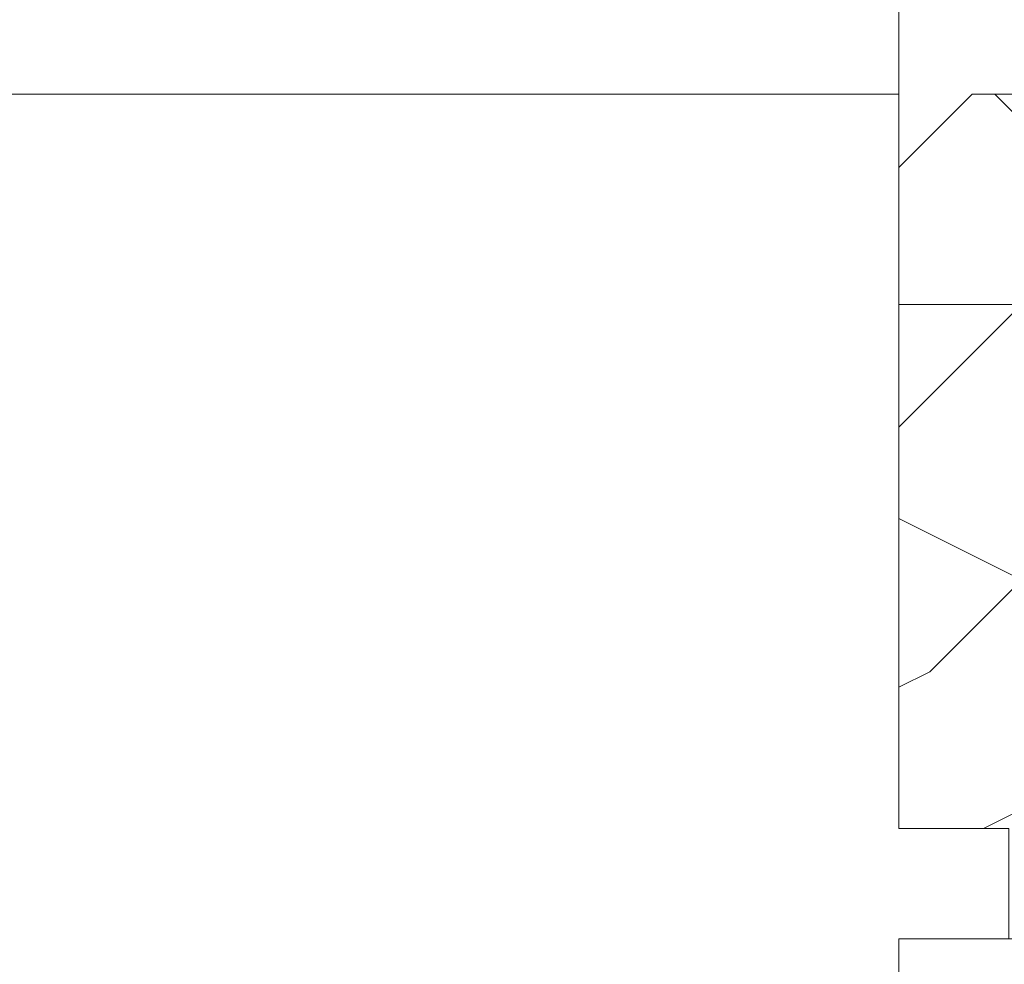
# Model space of a CAD drawing. Units: millimetres. Extents: x 0 to 437, y -14 to 612.
# Drawn here: x 324 to 337, y 75 to 88 of the extents above; entities that cross this region are included whole.
import ezdxf

# ---------------------------------------------------------------- set-up
doc = ezdxf.new("R2010")
doc.units = ezdxf.units.MM
doc.header["$PDMODE"] = 2
doc.header["$PDSIZE"] = 10
for name, color, linetype, lineweight in [('AM_5', 3, 'Continuous', 20), ('Contour principale', 30, 'Continuous', 15), ('Contour secondaire', 5, 'Continuous', 9)]:
    doc.layers.add(name, color=color, linetype=linetype, lineweight=lineweight)
doc.styles.get("Standard").update_dxf_attribs({"font": 'arial.ttf'})
doc.dimstyles.new('MAL-ISO$0', dxfattribs={"dimtxt": 3, "dimasz": 3, "dimexe": 1, "dimexo": 1, "dimgap": 1.5, "dimtad": 1, "dimtxsty": 'Standard', "dimcen": 0, "dimclrd": 256, "dimclre": 256, "dimclrt": 3, "dimadec": 1, "dimazin": 2, "dimtp": 0.1, "dimtm": 0.1, "dimtfac": 0.71, "dimtmove": 0, "dimatfit": 3, "dimfxl": 1, "dimlwd": -1, "dimlwe": -1, "dimarcsym": 1})

# ---------------------------------------------------------------- blocks, each defined once
blk = doc.blocks.new('Nouvelle parclose 23x18')
at = {"layer": 'Contour secondaire'}
h = blk.add_hatch(dxfattribs=at)
h.set_pattern_fill('352', color=5, scale=25.00015207522533, angle=180.0000006585504)
h.set_pattern_definition([(180.000000729053, (-1011.113328987423, -453.9378832730838), (-25.00015175711401, -25.00015239333664), [7.500045622567597, -17.50010645265772]), (180.000000729053, (-1011.113328971518, -455.1878908768451), (-25.00015175711401, -25.00015239333664), [7.500045622567597, -17.50010645265772]), (180.000000729053, (-1012.363336543468, -457.6879061002732), (-25.00015175711401, -25.00015239333664), [5.000030415045065, -20.00012166018026]), (180.000000729053, (-1013.613344115418, -460.1879213237012), (-25.00015175711401, -25.00015239333664), [3.750022811283798, -21.25012926394152]), (180.000000729053, (-1013.613344083607, -462.6879365312238), (-25.00015175711401, -25.00015239333664), [2.500015207522532, -22.50013686770279]), (180.000000729053, (-1007.363306032989, -465.1879516592185), (-25.00015175711401, -25.00015239333664), [1.250007603761266, -6.250038018806331, 1.250007603761266, -16.25009884889646]), (180.000000729053, (-1011.113328828368, -466.4379593106964), (-25.00015175711401, -25.00015239333664), [1.250007603761266, -10.00006083009013, 3.750022811283798, -10.00006083009013]), (180.000000729053, (-1016.113359227507, -467.68796697808), (-25.00015175711401, -25.00015239333664), [1.250007603761266, -1.250007603761266, 1.250007603761266, -21.25012926394152]), (180.000000729053, (-1014.86335160784, -468.9379745659356), (-25.00015175711401, -25.00015239333664), [1.250007603761266, -23.75014447146405]), (180.000000729053, (-1013.613343972268, -471.4379897575527), (-25.00015175711401, -25.00015239333664), [3.750022811283798, -21.25012926394152]), (180.000000729053, (-1013.613343940457, -473.9380049650752), (-25.00015175711401, -25.00015239333664), [5.000030415045065, -20.00012166018026]), (180.000000729053, (-1012.363336304884, -476.4380201566921), (-25.00015175711401, -25.00015239333664), [6.250038018806331, -7.500045622567597, 1.250007603761266, -10.00006083009013]), (270.0000007290529, (-1002.363275665661, -461.4379287843124), (25.00015239333664, -25.00015175711401), [1.250007603761266, -2.500015207522532, 6.250038018806331, -15.00009124513519]), (270.0000007290529, (-1003.613283237611, -463.9379440077405), (25.00015239333664, -25.00015175711401), [1.250007603761266, -1.250007603761266, 3.750022811283798, -18.75011405641899]), (270.0000007290529, (-1004.863290714128, -473.9380048537362), (25.00015239333664, -25.00015175711401), [2.500015207522532, -22.50013686770279]), (270.0000007290529, (-1006.113298445134, -463.9379440395517), (25.00015239333664, -25.00015175711401), [5.000030415045065, -7.500045622567597, 1.250007603761266, -11.25006843385139]), (270.0000007290529, (-1007.363305873934, -477.6880276968312), (25.00015239333664, -25.00015175711401), [1.250007603761266, -23.75014447146405]), (270.0000007290529, (-1008.613313636751, -465.1879516751241), (25.00015239333664, -25.00015175711401), [3.750022811283798, -21.25012926394152]), (270.0000007290529, (-1011.113328828368, -466.4379593106964), (25.00015239333664, -25.00015175711401), [2.500015207522532, -22.50013686770279]), (270.0000007290529, (-1013.61334403589, -466.4379593425076), (25.00015239333664, -25.00015175711401), [1.250007603761266, -3.750022811283798, 3.750022811283798, -16.25009884889646]), (270.0000007290529, (-1014.863351623746, -467.6879669621743), (25.00015239333664, -25.00015175711401), [1.250007603761266, -23.75014447146405]), (270.0000007290529, (-1016.113359291129, -462.6879365630349), (25.00015239333664, -25.00015175711401), [3.500021290531546, -21.50013078469378]), (270.0000007290529, (-1017.363366958513, -457.6879061638954), (25.00015239333664, -25.00015175711401), [2.500015207522532, -22.50013686770279]), (270.0000007290529, (-1019.863382038791, -467.6879670257966), (25.00015239333664, -25.00015175711401), [1.250007603761266, -23.75014447146405]), (270.0000007290529, (-1022.363397262219, -466.4379594538465), (25.00015239333664, -25.00015175711401), [3.750022811283798, -21.25012926394152]), (270.0000007290529, (-1024.863412469741, -466.4379594856575), (25.00015239333664, -25.00015175711401), [3.750022811283798, -21.25012926394152]), (225.000000729053, (-1021.113389785702, -456.4378986078509), (3.181113136546959e-07, -25.00015207570095), [1.767760753239183, -1.767760753239183, 1.767760753239183, -30.05227185712855]), (225.000000729053, (-1016.113359291129, -462.6879365630349), (3.181113136546959e-07, -25.00015207570095), [3.535521506478366, -31.82003261036773]), (225.000000729053, (-1006.113298301984, -475.188012473403), (3.181113136546959e-07, -25.00015207570095), [3.535521506478366, -31.82003261036773]), (225.000000729053, (-1011.113328796556, -468.937974518219), (3.181113136546959e-07, -25.00015207570095), [3.535521506478366, -31.82003261036773]), (225.000000729053, (-1012.36333646394, -463.9379441190795), (3.181113136546959e-07, -25.00015207570095), [3.535521506478366, -31.82003261036773]), (225.000000729053, (-1019.86338215013, -458.9379137994677), (3.181113136546959e-07, -25.00015207570095), [3.535521506478366, -31.82003261036773]), (225.000000729053, (-1017.363366926702, -460.1879213714179), (3.181113136546959e-07, -25.00015207570095), [5.303332260021699, -30.0522218568244]), (225.000000729053, (-1009.863321160984, -471.4379897098358), (3.181113136546959e-07, -25.00015207570095), [1.767760753239183, -33.58779336360691]), (225.000000729053, (-1008.613313525412, -473.9380049014529), (3.181113136546959e-07, -25.00015207570095), [1.767760753239183, -33.58779336360691]), (225.000000729053, (-1018.613374355502, -473.9380050286974), (3.181113136546959e-07, -25.00015207570095), [1.767760753239183, -33.58779336360691]), (225.000000729053, (-1008.613313684467, -461.4379288638402), (3.181113136546959e-07, -25.00015207570095), [1.767760753239183, -33.58779336360691]), (225.000000729053, (-1022.363397214502, -470.1879822651304), (3.181113136546959e-07, -25.00015207570095), [1.767760753239183, -33.58779336360691]), (225.000000729053, (-1013.613344019985, -467.6879669462688), (3.181113136546959e-07, -25.00015207570095), [1.767760753239183, -33.58779336360691]), (225.000000729053, (-1016.113359195696, -470.1879821856025), (3.181113136546959e-07, -25.00015207570095), [1.767760753239183, -33.58779336360691]), (315.000000729053, (-1014.863351655557, -465.1879517546517), (25.00015207570095, 3.181113136546959e-07), [1.767760753239183, -1.767760753239183, 5.303332260021699, -26.51670035034604]), (315.000000729053, (-1018.613374466841, -465.1879518023686), (25.00015207570095, 3.181113136546959e-07), [1.767760753239183, -33.58779336360691]), (315.000000729053, (-1018.61337457818, -456.4378985760397), (25.00015207570095, 3.181113136546959e-07), [1.767760753239183, -33.58779336360691]), (315.000000729053, (-1013.613344083607, -462.6879365312238), (25.00015207570095, 3.181113136546959e-07), [1.767760753239183, -33.58779336360691]), (315.000000729053, (-1017.363366831268, -467.6879669939855), (25.00015207570095, 3.181113136546959e-07), [1.767760753239183, -33.58779336360691]), (315.000000729053, (-1011.11332889199, -461.4379288956514), (25.00015207570095, 3.181113136546959e-07), [1.767760753239183, -33.58779336360691]), (315.000000729053, (-1021.11338972208, -461.4379290228959), (25.00015207570095, 3.181113136546959e-07), [1.767760753239183, -33.58779336360691]), (315.000000729053, (-1003.613283364856, -453.9378831776504), (25.00015207570095, 3.181113136546959e-07), [1.767760753239183, -33.58779336360691]), (315.000000729053, (-1004.863290952711, -455.1878907973171), (25.00015207570095, 3.181113136546959e-07), [3.535521506478366, -31.82003261036774]), (315.000000729053, (-1006.113298540567, -456.4378984169841), (25.00015207570095, 3.181113136546959e-07), [3.535521506478366, -31.82003261036774]), (315.000000729053, (-1008.61331374809, -456.4378984487952), (25.00015207570095, 3.181113136546959e-07), [3.535521506478366, -31.82003261036774]), (315.000000729053, (-1009.86332132004, -458.9379136722231), (25.00015207570095, 3.181113136546959e-07), [3.535521506478366, -31.82003261036774]), (315.000000729053, (-1019.863382022885, -468.9379746295578), (25.00015207570095, 3.181113136546959e-07), [3.535521506478366, -31.82003261036774]), (315.000000729053, (-1024.863412596986, -456.4378986555674), (25.00015207570095, 3.181113136546959e-07), [3.535521506478366, -31.82003261036774]), (315.000000729053, (-1026.113419946258, -476.4380203316534), (25.00015207570095, 3.181113136546959e-07), [3.535521506478366, -31.82003261036774]), (315.000000729053, (-1026.113419978069, -473.9380051241308), (25.00015207570095, 3.181113136546959e-07), [3.535521506478366, -31.82003261036774]), (315.000000729053, (-1023.613404786453, -472.6879974885584), (25.00015207570095, 3.181113136546959e-07), [3.535521506478366, -31.82003261036774]), (315.000000729053, (-1006.113298333795, -472.6879972658805), (25.00015207570095, 3.181113136546959e-07), [5.303332260021699, -30.0522218568244]), (315.000000729053, (-1022.363397214502, -470.1879822651304), (25.00015207570095, 3.181113136546959e-07), [5.303332260021699, -30.0522218568244]), (206.565051929053, (-1008.613313477695, -477.6880277127367), (-25.00015207522769, -3.281129893027127e-07), [2.795017002010192, -53.10702247353126]), (206.565051929053, (-1008.613313636751, -465.1879516751241), (-25.00015207522769, -3.281129893027127e-07), [2.795017002010192, -53.10702247353126]), (206.565051929053, (-1011.11332874884, -472.6879973295028), (-25.00015207522769, -3.281129893027127e-07), [2.795017002010192, -53.10702247353126]), (206.565051929053, (-1018.613374594085, -455.1878909722785), (-25.00015207522769, -3.281129893027127e-07), [2.795017002010192, -53.10702247353126]), (206.565051929053, (-1017.363366958513, -457.6879061638954), (-25.00015207522769, -3.281129893027127e-07), [2.795017002010192, -53.10702247353126]), (206.565051929053, (-1009.863321272323, -462.687936483507), (-25.00015207522769, -3.281129893027127e-07), [2.795017002010192, -53.10702247353126]), (206.565051929053, (-1009.863321113267, -475.1880125211196), (-25.00015207522769, -3.281129893027127e-07), [2.795017002010192, -53.10702247353126]), (206.565051929053, (-1017.363366831268, -467.6879669939855), (-25.00015207522769, -3.281129893027127e-07), [5.590034004020383, -50.31200547152107]), (243.434949549053, (-1017.363366783552, -471.4379898052694), (3.168363424249253e-07, -25.00015207522768), [2.795017002010191, -53.10702247353125]), (243.434949549053, (-1021.113389690269, -463.9379442304185), (3.168363424249253e-07, -25.00015207522768), [2.795017002010191, -53.10702247353125]), (243.434949549053, (-1008.613313589034, -468.9379744864078), (3.168363424249253e-07, -25.00015207522768), [2.795017002010191, -53.10702247353125]), (243.434949549053, (-1003.613283158083, -470.1879820265469), (3.168363424249253e-07, -25.00015207522768), [2.795017002010191, -53.10702247353125]), (243.434949549053, (-1018.613374466841, -465.1879518023686), (3.168363424249253e-07, -25.00015207522768), [2.795017002010191, -53.10702247353125]), (243.434949549053, (-1016.113359259318, -465.1879517705574), (3.168363424249253e-07, -25.00015207522768), [2.795017002010191, -53.10702247353125]), (243.434949549053, (-1006.113298381511, -468.9379744545967), (3.168363424249253e-07, -25.00015207522768), [5.590034004020382, -50.31200547152106]), (243.434949549053, (-1024.863412549269, -460.1879214668512), (3.168363424249253e-07, -25.00015207522768), [5.590034004020382, -50.31200547152106]), (243.434949549053, (-1022.363397325841, -461.4379290388015), (3.168363424249253e-07, -25.00015207522768), [5.590034004020382, -50.31200547152106]), (296.565051929053, (-1002.363275713378, -457.6879059730286), (3.281129976294361e-07, -25.00015207522768), [2.795017002010191, -53.10702247353125]), (296.565051929053, (-1002.363275538416, -471.4379896144026), (3.281129976294361e-07, -25.00015207522768), [2.795017002010191, -53.10702247353125]), (296.565051929053, (-1007.363306176139, -453.9378832253671), (3.281129976294361e-07, -25.00015207522768), [2.795017002010191, -53.10702247353125]), (296.565051929053, (-1004.863290682317, -476.4380200612586), (3.281129976294361e-07, -25.00015207522768), [2.795017002010191, -53.10702247353125]), (296.565051929053, (-1007.363306080706, -461.4379288479347), (3.281129976294361e-07, -25.00015207522768), [2.795017002010191, -53.10702247353125]), (296.565051929053, (-1012.36333646394, -463.9379441190795), (3.281129976294361e-07, -25.00015207522768), [2.795017002010191, -53.10702247353125]), (296.565051929053, (-1014.86335160784, -468.9379745659356), (3.281129976294361e-07, -25.00015207522768), [2.795017002010191, -53.10702247353125]), (296.565051929053, (-1003.613283301233, -458.9379135926955), (-7.710600229090315e-06, -25.00015609458443), [2.795017002010191, -53.10702247353125]), (296.565051929053, (-1009.863321272323, -462.687936483507), (3.281129976294361e-07, -25.00015207522768), [2.795017002010191, -53.10702247353125]), (296.565051929053, (-1017.363366926702, -460.1879213714179), (3.281129976294361e-07, -25.00015207522768), [2.795017002010191, -53.10702247353125]), (296.565051929053, (-1019.863382102413, -462.6879366107515), (3.281129976294361e-07, -25.00015207522768), [2.795017002010191, -53.10702247353125]), (296.565051929053, (-1024.863412422025, -470.1879822969414), (3.281129976294361e-07, -25.00015207522768), [2.795017002010191, -53.10702247353125]), (296.565051929053, (-1006.113298270172, -477.6880276809256), (3.281129976294361e-07, -25.00015207522768), [2.795017002010191, -53.10702247353125]), (296.565051929053, (-1002.363275474794, -476.4380200294476), (3.281129976294361e-07, -25.00015207522768), [5.590034004020382, -50.31200547152106]), (296.565051929053, (-1006.113298508756, -458.9379136245066), (3.281129976294361e-07, -25.00015207522768), [5.590034004020382, -50.31200547152106]), (333.4349495490529, (-1002.363275745189, -455.1878907655061), (25.00015207522768, 3.16836334098202e-07), [2.795017002010192, -53.10702247353127]), (333.4349495490529, (-1023.613405025036, -453.9378834321394), (25.00015207522768, 3.16836334098202e-07), [2.795017002010192, -53.10702247353127]), (333.4349495490529, (-1022.363397262219, -466.4379594538465), (25.00015207522768, 3.16836334098202e-07), [2.795017002010192, -53.10702247353127]), (333.4349495490529, (-1012.363336543468, -457.6879061002732), (25.00015207522768, 3.16836334098202e-07), [2.795017002010192, -53.10702247353127]), (333.4349495490529, (-1011.113328971518, -455.1878908768451), (25.00015207522768, 3.16836334098202e-07), [2.795017002010192, -53.10702247353127]), (333.4349495490529, (-1013.613344115418, -460.1879213237012), (25.00015207522768, 3.16836334098202e-07), [2.795017002010192, -53.10702247353127]), (333.4349495490529, (-1021.113389547119, -475.1880126642698), (25.00015207522768, 3.16836334098202e-07), [2.795017002010192, -53.10702247353127]), (333.4349495490529, (-1023.613404738736, -476.4380202998422), (25.00015207522768, 3.16836334098202e-07), [5.590034004020384, -50.31200547152108])])
h.paths.add_polyline_path([(-2.842170943040401e-14, 9.00000352644713), (8.398046702495776e-09, 1.499999990371123), (1.500000027870612, 1.499999968760221), (1.500000019472452, -2.16110151995963e-08), (10.50007863562854, 7.074505958826194e-06), (11.50007077205922, 1.0000078629256), (11.49999999999989, 9.000003526447642)])
at = {"layer": 'Contour principale'}
blk.add_lwpolyline([(-4.831690603168681e-13, 9.00000352644713), (11.49999999999989, 9.000003526447642), (11.50007077205922, 1.0000078629256), (10.50007863562854, 7.074505958826194e-06), (1.500000019472452, -2.16110151995963e-08), (1.500000027870612, 1.499999968760221), (8.398046702495776e-09, 1.499999990371123), (-2.842170943040401e-14, 9.00000352644713)], dxfattribs=at)
blk = doc.blocks.new('*D41')
at = {"layer": 'AM_5', "transparency": 16777216}
for p, q in [((334.6280889581977, 303.0356576104999), (279.0309002140111, 303.0356576104999)), ((280.0309002140111, 300.0356576104999), (280.0309002140112, 24.77631608323624)), ((310.6894242048821, 21.77631608323623), (279.0309002140112, 21.77631608323623))]:
    blk.add_line(p, q, dxfattribs=at)
for points in [[(279.5309002140111, 300.0356576104999), (280.5309002140111, 300.0356576104999), (280.0309002140111, 303.0356576104999)], [(279.5309002140112, 24.77631608323623), (280.5309002140112, 24.77631608323624), (280.0309002140112, 21.77631608323623)]]:
    blk.add_solid(points, dxfattribs=at)
at = {"layer": 'Defpoints', "color": 0, "transparency": 16777216}
for p in [(335.6280889581977, 303.0356576104999), (280.0309002140112, 21.77631608323623), (311.6894242048821, 21.77631608323623)]:
    blk.add_point(p, dxfattribs=at)
at = {"layer": 'AM_5', "color": 3, "lineweight": 30, "transparency": 16777216, "insert": (275.9074350025514, 162.6645426596795), "char_height": 4, "attachment_point": 5, "rotation": 90}
blk.add_mtext('Hauteur Fond de feuillure = HO + 10 (2050)', dxfattribs=at)
blk = doc.blocks.new('*D42')
at = {"layer": 'AM_5', "transparency": 16777216}
for p, q in [((335.6273468585271, 240.0355868892148), (307.0942838617248, 240.0355868892147)), ((308.0942838617248, 237.0355868892147), (308.0942838617248, 89.7763873718753)), ((335.6273501870922, 86.7763873718753), (307.0942838617248, 86.7763873718753))]:
    blk.add_line(p, q, dxfattribs=at)
for points in [[(307.5942838617248, 237.0355868892147), (308.5942838617248, 237.0355868892147), (308.0942838617248, 240.0355868892147)], [(307.5942838617248, 89.7763873718753), (308.5942838617248, 89.7763873718753), (308.0942838617248, 86.7763873718753)]]:
    blk.add_solid(points, dxfattribs=at)
at = {"layer": 'Defpoints', "color": 0, "transparency": 16777216}
for p in [(336.6273468585271, 240.0355868892148), (308.0942838617248, 86.7763873718753), (336.6273501870922, 86.7763873718753)]:
    blk.add_point(p, dxfattribs=at)
at = {"layer": 'AM_5', "color": 3, "transparency": 16777216, "insert": (303.970818650265, 164.9356662734074), "char_height": 4, "attachment_point": 5, "rotation": 90}
blk.add_mtext('Clair vitrage = HO - 246 (1794)', dxfattribs=at)
blk = doc.blocks.new('*D43')
at = {"layer": 'AM_5', "transparency": 16777216}
for p, q in [((334.6273379023752, 301.5356576104795), (292.9951836936307, 301.5356576104795)), ((293.9951836936307, 298.5356576104795), (293.9951836936307, 28.27631649505498)), ((334.6273438920254, 25.27631649505499), (292.9951836936307, 25.27631649505498))]:
    blk.add_line(p, q, dxfattribs=at)
for points in [[(293.4951836936307, 298.5356576104795), (294.4951836936307, 298.5356576104795), (293.9951836936307, 301.5356576104795)], [(293.4951836936307, 28.27631649505498), (294.4951836936307, 28.27631649505498), (293.9951836936307, 25.27631649505498)]]:
    blk.add_solid(points, dxfattribs=at)
at = {"layer": 'Defpoints', "color": 0, "transparency": 16777216}
for p in [(335.6273379023752, 301.5356576104795), (293.9951836936307, 25.27631649505498), (335.6273438920254, 25.27631649505499)]:
    blk.add_point(p, dxfattribs=at)
at = {"layer": 'AM_5', "color": 3, "transparency": 16777216, "insert": (289.8730827386511, 163.4937223393965), "char_height": 4, "attachment_point": 5, "rotation": 90}
blk.add_mtext('{\\fArial Black|b1|i0|c0|p34;\\C1;Hauteur Ouvrant : HO (2040)}', dxfattribs=at)
blk = doc.blocks.new('*D50')
at = {"layer": 'AM_5', "transparency": 16777216}
for p, q in [((335.6273499735395, 86.77638819783843), (306.6848959036419, 86.7763881266124)), ((307.6848960476078, 28.27631725225304), (307.6848959110247, 83.77638812907335)), ((334.6273438298215, 25.27631731855714), (306.6848960549907, 25.27631724979209))]:
    blk.add_line(p, q, dxfattribs=at)
for points in [[(307.1848959110247, 83.77638812784288), (308.1848959110247, 83.77638813030383), (307.6848959036419, 86.77638812907335)], [(307.1848960476078, 28.27631725102256), (308.1848960476078, 28.27631725348352), (307.6848960549907, 25.27631725225304)]]:
    blk.add_solid(points, dxfattribs=at)
at = {"layer": 'Defpoints', "color": 0, "transparency": 16777216}
for p in [(307.6848961171946, 86.7763873718753), (336.6273501870922, 86.7763873718753), (335.6273438920254, 25.27631649505499)]:
    blk.add_point(p, dxfattribs=at)
at = {"layer": 'AM_5', "color": 3, "transparency": 16777216, "insert": (304.1412397722005, 55.92423483757207), "char_height": 4, "attachment_point": 5, "rotation": 90.00000014100225}
blk.add_mtext('123', dxfattribs=at)

msp = doc.modelspace()

# ---------------------------------------------------------------- hatches: boundary and pattern name
at = {"layer": 'Contour secondaire'}
h = msp.add_hatch(dxfattribs=at)
h.set_pattern_fill('352', color=5, scale=73.33377942064288, angle=-38.99999875561849)
h.set_pattern_definition([(321.0000012443815, (37.20601106739923, -13.73395039050101), (103.1414930218481, 10.84061001305158), [22.00013382619287, -51.33364559445002]), (321.0000012443815, (39.51353314261917, -10.88439781462852), (103.1414930218481, 10.84061001305158), [22.00013382619287, -51.33364559445002]), (321.0000012443815, (46.97812986893143, -7.492814738103455), (103.1414930218481, 10.84061001305158), [14.66675588412858, -58.66702353651431]), (321.0000012443815, (54.44272659524381, -4.101231661578382), (103.1414930218481, 10.84061001305158), [11.00006691309643, -62.33371250754645]), (321.0000012443815, (59.05777074568357, 1.597873490166606), (103.1414930218481, 10.84061001305158), [7.333377942064288, -66.0004014785786]), (321.0000012443815, (49.4250520167609, 18.83458901801114), (103.1414930218481, 10.84061001305158), [3.666688971032144, -18.33344485516072, 3.666688971032144, -47.66695662341787]), (321.0000012443815, (60.28123181959836, 14.7615753682239), (103.1414930218481, 10.84061001305158), [3.666688971032144, -29.33351176825715, 11.00006691309643, -29.33351176825715]), (321.0000012443815, (73.98696419830821, 8.381039643216738), (103.1414930218481, 10.84061001305158), [3.666688971032144, -3.666688971032144, 3.666688971032144, -62.33371250754645]), (321.0000012443815, (73.44493369765564, 13.53811429430914), (103.1414930218481, 10.84061001305158), [3.666688971032144, -69.66709044961074]), (321.0000012443815, (75.210425272223, 21.54474152127405), (103.1414930218481, 10.84061001305158), [11.00006691309643, -62.33371250754645]), (321.0000012443815, (79.82546942266276, 27.24384667301902), (103.1414930218481, 10.84061001305158), [14.66675588412858, -58.66702353651431]), (321.0000012443815, (81.59096099723013, 35.25047389998392), (103.1414930218481, 10.84061001305158), [18.33344485516072, -22.00013382619287, 3.666688971032144, -29.33351176825715]), (51.00000124438152, (31.10427548761129, 19.51601959127332), (-10.84061001305157, 103.1414930218481), [3.666688971032144, -7.333377942064288, 18.33344485516072, -44.00026765238573]), (51.00000124438152, (38.56887221392356, 22.90760266779839), (-10.84061001305157, 103.1414930218481), [3.666688971032144, -3.666688971032144, 11.00006691309643, -55.00033456548216]), (51.00000124438152, (59.87860139155532, 43.39650119955841), (-10.84061001305157, 103.1414930218481), [7.333377942064288, -66.0004014785786]), (51.00000124438152, (44.26797736566857, 18.29255851735857), (-10.84061001305157, 103.1414930218481), [14.66675588412858, -22.00013382619287, 3.666688971032144, -33.0002007392893]), (51.00000124438152, (72.50027276896003, 47.33011477673605), (-10.84061001305157, 103.1414930218481), [3.666688971032144, -69.66709044961074]), (51.00000124438152, (52.27460459263352, 16.52706694279124), (-10.84061001305157, 103.1414930218481), [11.00006691309643, -62.33371250754645]), (51.00000124438152, (60.28123181959836, 14.7615753682239), (-10.84061001305157, 103.1414930218481), [7.333377942064288, -66.0004014785786]), (51.00000124438152, (65.98033697134338, 10.14653121778407), (-10.84061001305157, 103.1414930218481), [3.666688971032144, -11.00006691309643, 11.00006691309643, -47.66695662341787]), (51.00000124438152, (71.13741162243582, 10.68856171843666), (-10.84061001305157, 103.1414930218481), [3.666688971032144, -69.66709044961074]), (51.00000124438152, (64.75687589742859, -3.017170660273223), (-10.84061001305157, 103.1414930218481), [10.26672911889001, -63.06705030175288]), (51.00000124438152, (58.37634017242135, -16.72290303898311), (-10.84061001305157, 103.1414930218481), [7.333377942064288, -66.0004014785786]), (51.00000124438152, (82.53562192592574, 1.458473417557002), (-10.84061001305157, 103.1414930218481), [3.666688971032144, -69.66709044961074]), (51.00000124438152, (85.92720500245082, -6.006123308755313), (-10.84061001305157, 103.1414930218481), [11.00006691309643, -62.33371250754645]), (51.00000124438152, (91.62631015419583, -10.62116745919514), (-10.84061001305157, 103.1414930218481), [11.00006691309643, -62.33371250754645]), (6.000001244381512, (64.61747582481894, -26.49502184051534), (46.15044150527626, 56.99105151853408), [5.18543154283365, -5.18543154283365, 5.18543154283365, -88.15333078088857]), (6.000001244381512, (64.75687589742859, -3.017170660273223), (46.15044150527626, 56.99105151853408), [10.3708630856673, -93.33876232372221]), (6.000001244381512, (65.03567604264776, 43.938531700211), (46.15044150527626, 56.99105151853408), [10.3708630856673, -93.33876232372221]), (6.000001244381512, (64.89627597003823, 20.46068051996889), (46.15044150527626, 56.99105151853408), [10.3708630856673, -93.33876232372221]), (6.000001244381512, (58.515740245031, 6.754948141259007), (46.15044150527626, 56.99105151853408), [10.3708630856673, -93.33876232372221]), (6.000001244381512, (66.3829673993863, -18.48839461355043), (46.15044150527626, 56.99105151853408), [10.3708630856673, -93.33876232372221]), (6.000001244381512, (62.99138432286122, -11.02379788723812), (46.15044150527626, 56.99105151853408), [15.5564412960598, -88.15318411332971]), (6.000001244381512, (66.66176754460548, 28.46730774693378), (46.15044150527626, 56.99105151853408), [5.18543154283365, -98.52419386655586]), (6.000001244381512, (68.42725911917285, 36.47393497389868), (46.15044150527626, 56.99105151853408), [5.18543154283365, -98.52419386655586]), (6.000001244381512, (91.2236797261528, 18.01375837213938), (46.15044150527626, 56.99105151853408), [5.18543154283365, -98.52419386655586]), (6.000001244381512, (45.35203836697372, 7.978409215173755), (46.15044150527626, 56.99105151853408), [5.18543154283365, -98.52419386655586]), (6.000001244381512, (92.84977122811051, 2.542534418862161), (46.15044150527626, 56.99105151853408), [5.18543154283365, -98.52419386655586]), (6.000001244381512, (68.2878590465632, 12.99608379365657), (46.15044150527626, 56.99105151853408), [5.18543154283365, -98.52419386655586]), (6.000001244381512, (78.60200834874809, 14.08014479496173), (46.15044150527626, 56.99105151853408), [5.18543154283365, -98.52419386655586]), (96.00000124438152, (66.52236747199595, 4.989456566691672), (-56.99105151853407, 46.15044150527626), [5.185431542833659, -5.185431542833659, 15.55644129605982, -77.78232102766253]), (96.00000124438152, (75.07102519961336, -1.933109658968064), (-56.99105151853407, 46.15044150527626), [5.185431542833659, -98.524193866556]), (96.00000124438152, (58.91837067307404, -21.87997769007551), (-56.99105151853407, 46.15044150527626), [5.185431542833659, -98.524193866556]), (96.00000124438152, (59.05777074568357, 1.597873490166606), (-56.99105151853407, 46.15044150527626), [5.185431542833659, -98.524193866556]), (96.00000124438152, (76.83651677418072, 6.073517567996831), (-56.99105151853407, 46.15044150527626), [5.185431542833659, -98.524193866556]), (96.00000124438152, (51.05114351871873, 3.363365064733927), (-56.99105151853407, 46.15044150527626), [5.185431542833659, -98.524193866556]), (96.00000124438152, (73.84756412569868, -15.09681153702537), (-56.99105151853407, 46.15044150527626), [5.185431542833659, -98.524193866556]), (96.00000124438152, (20.1086956121643, 0.1111820608184644), (-56.99105151853407, 46.15044150527626), [5.185431542833659, -98.524193866556]), (96.00000124438152, (25.26577026325663, 0.6532125614710367), (-56.99105151853407, 46.15044150527626), [10.37086308566732, -93.33876232372235]), (96.00000124438152, (30.42284491434907, 1.195243062123609), (-56.99105151853407, 46.15044150527626), [10.37086308566732, -93.33876232372235]), (96.00000124438152, (36.12195006609409, -3.419801088316206), (-56.99105151853407, 46.15044150527626), [10.37086308566732, -93.33876232372235]), (96.00000124438152, (43.58654679240635, -0.02821801179113947), (-56.99105151853407, 46.15044150527626), [10.37086308566732, -93.33876232372235]), (96.00000124438152, (84.84314400114567, 4.308025993429496), (-56.99105151853407, 46.15044150527626), [10.37086308566732, -93.33876232372235]), (96.00000124438152, (73.16613355243646, -33.41758806617507), (-56.99105151853407, 46.15044150527626), [10.37086308566732, -93.33876232372235]), (96.00000124438152, (112.9360393318275, 9.86773107256488), (-56.99105151853407, 46.15044150527626), [10.37086308566732, -93.33876232372235]), (96.00000124438152, (108.3209951813877, 4.168625920819892), (-56.99105151853407, 46.15044150527626), [10.37086308566732, -93.33876232372235]), (96.00000124438152, (100.3143679544228, 5.934117495387227), (-56.99105151853407, 46.15044150527626), [10.37086308566732, -93.33876232372235]), (96.00000124438152, (60.42063189220789, 38.23942654846601), (-56.99105151853407, 46.15044150527626), [15.55644129605982, -88.15318411332986]), (96.00000124438152, (92.84977122811051, 2.542534418862161), (-56.99105151853407, 46.15044150527626), [15.55644129605982, -88.15318411332986]), (347.5650524443815, (75.34982534483265, 45.02259270151615), (56.99105153591835, -46.15044148160251), [8.198716539227856, -155.780599255653]), (347.5650524443815, (52.27460459263352, 16.52706694279124), (56.99105153591835, -46.15044148160251), [8.198716539227856, -155.780599255653]), (347.5650524443815, (71.81884219569793, 29.00933824758636), (56.99105153591835, -46.15044148160251), [8.198716539227856, -155.780599255653]), (347.5650524443815, (56.6108485978541, -24.729530265948), (56.99105153591835, -46.15044148160251), [8.198716539227856, -155.780599255653]), (347.5650524443815, (58.37634017242135, -16.72290303898311), (56.99105153591835, -46.15044148160251), [8.198716539227856, -155.780599255653]), (347.5650524443815, (50.50911301806605, 8.520439715826342), (56.99105153591835, -46.15044148160251), [8.198716539227856, -155.780599255653]), (347.5650524443815, (73.58433377026518, 37.01596547455125), (56.99105153591835, -46.15044148160251), [8.198716539227856, -155.780599255653]), (347.5650524443815, (76.83651677418072, 6.073517567996831), (56.99105153591835, -46.15044148160251), [16.39743307845571, -147.5818827164251]), (24.43495006438152, (83.75908299984053, 14.62217529561431), (46.15044150730905, 56.99105151510158), [8.198716539227874, -155.7805992556533]), (24.43495006438152, (78.46260827613844, -9.397706385280387), (46.15044150730905, 56.99105151510158), [8.198716539227874, -155.7805992556533]), (24.43495006438152, (59.19717081829322, 25.0757246704087), (46.15044150730905, 56.99105151510158), [8.198716539227874, -155.7805992556533]), (24.43495006438152, (50.10648259002312, 37.15536554716084), (46.15044150730905, 56.99105151510158), [8.198716539227874, -155.7805992556533]), (24.43495006438152, (75.07102519961336, -1.933109658968064), (46.15044150730905, 56.99105151510158), [8.198716539227874, -155.7805992556533]), (24.43495006438152, (69.37192004786834, 2.681934491471765), (46.15044150730905, 56.99105151510158), [8.198716539227874, -155.7805992556533]), (24.43495006438152, (53.4980656665482, 29.69076882084853), (46.15044150730905, 56.99105151510158), [16.39743307845575, -147.5818827164254]), (24.43495006438152, (80.08869977809627, -24.86893033855759), (46.15044150730905, 56.99105151510158), [16.39743307845575, -147.5818827164254]), (24.43495006438152, (76.69711670157108, -17.40433361224528), (46.15044150730905, 56.99105151510158), [16.39743307845575, -147.5818827164254]), (77.56505244438154, (24.18170926195148, 10.96736186365584), (46.15044148160247, 56.99105153591836), [8.198716539227856, -155.780599255653]), (77.56505244438154, (49.56445208937055, 42.31244019825326), (46.15044148160247, 56.99105153591836), [8.198716539227856, -155.780599255653]), (77.56505244438154, (28.65735333978182, -6.811384164841279), (46.15044148160247, 56.99105153591836), [8.198716539227856, -155.780599255653]), (77.56505244438154, (64.49364554199519, 49.09560635130339), (46.15044148160247, 56.99105153591836), [8.198716539227856, -155.780599255653]), (77.56505244438154, (42.50248579110121, 10.28593129039368), (46.15044148160247, 56.99105153591836), [8.198716539227856, -155.780599255653]), (77.56505244438154, (58.515740245031, 6.754948141259007), (46.15044148160247, 56.99105153591836), [8.198716539227856, -155.780599255653]), (77.56505244438154, (73.44493369765564, 13.53811429430914), (46.15044148160247, 56.99105153591836), [8.198716539227856, -155.780599255653]), (77.56505244438154, (29.33878391304393, 11.50939236430843), (46.15046722663811, 56.99104585904067), [8.198716539227856, -155.780599255653]), (77.56505244438154, (50.50911301806605, 8.520439715826342), (46.15044148160247, 56.99105153591836), [8.198716539227856, -155.780599255653]), (77.56505244438154, (62.99138432286122, -11.02379788723812), (46.15044148160247, 56.99105153591836), [8.198716539227856, -155.780599255653]), (77.56505244438154, (73.30553362504611, -9.939736885932959), (46.15044148160247, 56.99105153591836), [8.198716539227856, -155.780599255653]), (77.56505244438154, (98.54887637985553, -2.072509731577668), (46.15044148160247, 56.99105153591836), [8.198716539227856, -155.780599255653]), (77.56505244438154, (69.65072019308764, 49.63763685195597), (46.15044148160247, 56.99105153591836), [8.198716539227856, -155.780599255653]), (77.56505244438154, (58.79454039025018, 53.71065050174322), (46.15044148160247, 56.99105153591836), [16.39743307845571, -147.5818827164251]), (77.56505244438154, (35.03788906478894, 6.894348213868597), (46.15044148160247, 56.99105153591836), [16.39743307845571, -147.5818827164251]), (114.4349500643815, (19.56666511151172, 5.268256711910865), (-56.99105151510157, 46.15044150730907), [8.198716539227874, -155.7805992556533]), (114.4349500643815, (65.70153682612408, -36.80917114270014), (-56.99105151510157, 46.15044150730907), [8.198716539227874, -155.7805992556533]), (114.4349500643815, (85.92720500245082, -6.006123308755313), (-56.99105151510157, 46.15044150730907), [8.198716539227874, -155.7805992556533]), (114.4349500643815, (46.97812986893143, -7.492814738103455), (-56.99105151510157, 46.15044150730907), [8.198716539227874, -155.7805992556533]), (114.4349500643815, (39.51353314261917, -10.88439781462852), (-56.99105151510157, 46.15044150730907), [8.198716539227874, -155.7805992556533]), (114.4349500643815, (54.44272659524381, -4.101231661578382), (-56.99105151510157, 46.15044150730907), [8.198716539227874, -155.7805992556533]), (114.4349500643815, (99.23030695311763, 16.24826679757204), (-56.99105151510157, 46.15044150730907), [8.198716539227874, -155.7805992556533]), (114.4349500643815, (107.2369341800826, 14.48277522300469), (-56.99105151510157, 46.15044150730907), [16.39743307845575, -147.5818827164254])])
h.paths.add_polyline_path([(362.6273497964671, 25.27631706763808), (363.6273497750536, 26.2763170833866), (363.6273485009544, 85.77631710307443), (362.6273484792323, 86.77631708135615), (355.627346386217, 86.77631684408877), (355.6273466347503, 75.27631690715017), (353.8773515161637, 75.27631687660102), (353.8773515164595, 75.27629417661245), (346.377351516086, 75.27619644318085), (346.3773515145183, 75.27631674567562), (344.0737813603621, 75.27631670546285), (344.0263254039096, 75.19927053840868), (344.22054512508, 74.78276504638416), (344.6184006909617, 74.8168920363772), (344.3829117623709, 74.43456870595185), (344.5771314835702, 74.01806321369452), (344.9749870494229, 74.05219020392036), (344.7394981208465, 73.66986687326218), (344.9337178420315, 73.25336138123765), (345.331573407884, 73.2874883714635), (345.0960844793077, 72.90516504080534), (345.2903042005071, 72.48865954878084), (345.6881597663598, 72.52278653900669), (345.4526708377834, 72.14046320858134), (345.6468905589683, 71.72395771632398), (346.0447461248209, 71.75808470631699), (345.8092571962446, 71.37576137589167), (346.003476917444, 70.95925588386714), (346.4013324832966, 70.99338287386018), (346.1658435547349, 70.61105954343483), (346.3600632759052, 70.19455405141031), (346.7579188417578, 70.22868104163615), (346.5224299132105, 69.846357710978), (346.7166496343809, 69.42985221895347), (347.1145052002627, 69.46397920894651), (346.8790162716718, 69.0816558782883), (347.073235992842, 68.6651503862638), (347.4710915587239, 68.69927737648965), (347.2356026301475, 68.31695404606432), (347.4298223513324, 67.9004485540398), (347.8276779171849, 67.93457554403281), (347.5921889886087, 67.55225221360746), (347.5903965529631, 67.55031086166707), (347.6830723436489, 67.11305406337144), (347.9016108163452, 67.00500726632089), (347.7734073026268, 66.6868416229971), (347.8660830933156, 66.2495848246871), (347.9755437154909, 66.075438988609), (347.9564180522934, 65.82337238431273), (348.0191215675657, 65.52752879744398), (347.8650845084503, 65.72445081213891), (347.7473998844264, 65.87489962853539), (347.6431682195116, 66.00815009116286), (347.4155014581295, 66.29920081290737), (347.0909797556869, 66.29245924942589), (347.1935851691906, 66.58290009193132), (346.9659184077939, 66.87395081390866), (346.5070313572702, 66.77372181799569), (346.7425202858174, 67.15604514842101), (346.7384799558225, 67.16470966321282), (346.5483005646472, 67.57255064044554), (346.1504449987799, 67.5384236504525), (346.3859339273563, 67.92074698087785), (346.1917142061859, 68.33725247290238), (345.7938586403043, 68.30312548290937), (346.0293475688806, 68.68544881356752), (345.8351278476957, 69.10195430559205), (345.437272281843, 69.06782731536617), (345.6727612104194, 69.45015064602438), (345.4785414892199, 69.86665613804888), (345.0806859233674, 69.83252914782304), (345.3161748519436, 70.21485247824836), (345.1219551307588, 70.63135797027289), (344.7240995649062, 70.5972309805127), (344.9595884934824, 70.97955431093806), (344.7653687722831, 71.39605980296255), (344.3675132064304, 71.36193281296954), (344.6030021349923, 71.74425614339486), (344.4087824138219, 72.16076163541939), (344.0109268479387, 72.12663464519355), (344.2464157765164, 72.50895797585173), (344.0521960553156, 72.92546346787623), (343.6543404894776, 72.89133647788321), (343.8898294180539, 73.27365980854137), (343.6956096968545, 73.6901653005659), (343.2977541310017, 73.65603831034005), (343.5332430595781, 74.03836164099823), (343.3390233383933, 74.45486713302273), (342.9411677725407, 74.42074014279689), (343.1766567011169, 74.80306347345507), (342.9824369799176, 75.2195689654796), (342.5845814140649, 75.18544197548655), (342.640554945338, 75.27631668044341), (335.6273487277656, 75.27631655801585), (335.6273497931788, 26.27631649495444), (336.6273498149219, 25.27631652416824)])

# ---------------------------------------------------------------- linework, layer by layer
at = {"layer": 'Contour principale'}
msp.add_lwpolyline([(335.6273425639029, 85.77631646049014), (335.6273409139048, 162.6367679705199)], dxfattribs=at)
msp.add_lwpolyline([(363.6273497750536, 26.2763170833866), (363.6273485009544, 85.77631710307443), (362.6273484792323, 86.77631708135615), (355.627346386217, 86.77631684408877), (355.6273466347503, 75.27631690715017), (335.6273487277656, 75.27631655801585), (335.6273497931788, 26.27631649495444), (336.6273498149219, 25.27631652416824), (362.6273497964671, 25.27631706763808)], close=True, dxfattribs=at)

# ---------------------------------------------------------------- block references
at = {"layer": 'Contour principale', "xscale": -1, "rotation": 270.0000023949564}
msp.add_blockref('Nouvelle parclose 23x18', (335.627342804868, 75.27631655800593), dxfattribs=at)

# ---------------------------------------------------------------- dimensions: what is measured, and where the dimension line sits
at = {"layer": 'AM_5', "lineweight": 30}
dim = msp.add_linear_dim(base=(280.0309002140112, 21.77631608323623), p1=(335.6280889581976, 303.0356576104998), p2=(311.689424204882, 21.77631608323622), angle=90.00000154756896, text='Hauteur Fond de feuillure = HO + 10 (2050)', dimstyle='MAL-ISO$0', override={"dimtxt": 4, "dimlfac": 2}, dxfattribs=at)
dim.commit()
dim.dimension.update_dxf_attribs({"geometry": '*D41', "text_midpoint": (280.0309002140111, 162.6645426596795), "dimtype": 160})
at = {"layer": 'AM_5'}
for base, p1, p2, angle, text, picture, middle in [((293.9951836936307, 25.27631649505498), (335.6273379023751, 301.5356576104793), (335.6273438920252, 25.27631649505497), 90.00000154756896, '{\\fArial Black|b1|i0|c0|p34;\\C1;Hauteur Ouvrant : HO (2040)}', '*D43', (293.9951836936307, 163.4937223393965)), ((308.0942838617248, 86.7763873718753), (336.6273468585269, 240.0355868892146), (336.6273501870921, 86.77638737187527), 90.00000154913226, 'Clair vitrage = HO - 246 (1794)', '*D42', (308.0942838617248, 164.9356662734074))]:
    dim = msp.add_linear_dim(base=base, p1=p1, p2=p2, angle=angle, text=text, dimstyle='MAL-ISO$0', override={"dimtxt": 4, "dimlfac": 2}, dxfattribs=at)
    dim.commit()
    dim.dimension.update_dxf_attribs({"geometry": picture, "text_midpoint": middle, "dimtype": 160})
dim = msp.add_linear_dim(base=(307.6848961171946, 86.7763873718753), p1=(335.6273438920252, 25.27631649505497), p2=(336.6273501870921, 86.77638737187527), angle=90.00000124439177, dimstyle='MAL-ISO$0', override={"dimtxt": 4, "dimlfac": 2}, dxfattribs=at)
dim.commit()
dim.dimension.update_dxf_attribs({"geometry": '*D50', "text_midpoint": (307.6848961171945, 55.92423408909463), "dimtype": 160})

doc.saveas('drawing.dxf')
